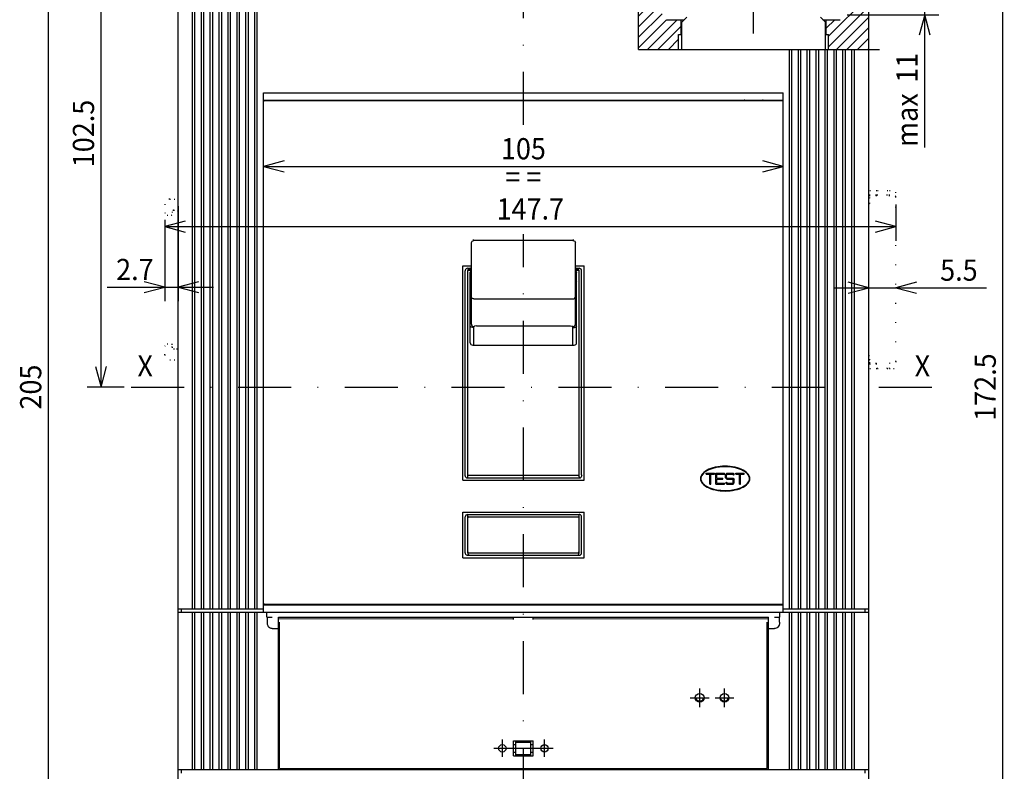
# Model space of a CAD drawing. Extents: x -414 to -23, y 6857 to 7134.
# Drawn here: x -414 to -275, y 6967 to 7074 of the extents above; entities that cross this region are included whole.
import ezdxf
from ezdxf.enums import TextEntityAlignment as Align

# ---------------------------------------------------------------- set-up
doc = ezdxf.new("R2010")
doc.units = 0
doc.header["$LTSCALE"] = 15
doc.linetypes.add('DASHDOT', pattern=[1, 0.5, -0.25, 0, -0.25])
doc.linetypes.add('DOT', pattern=[0.25, 0, -0.25])
doc.layers.get('0').update_dxf_attribs({"linetype": 'CONTINUOUS'})
doc.layers.add('255', color=7, linetype='CONTINUOUS')

# ---------------------------------------------------------------- blocks, each defined once
blk = doc.blocks.new('*U7')
at = {"color": 7, "linetype": 'CONTINUOUS'}
for p, q in [((-390.603093, 7093.30742), (-411.698192, 7093.30742)), ((-409.698192, 7093.30742), (-410.474649, 7090.409642)), ((-409.698192, 6949.807422), (-409.698192, 7093.30742)), ((-408.921735, 7090.409642), (-409.698192, 7093.30742)), ((-410.474649, 6952.7052), (-409.698192, 6949.807422)), ((-409.698192, 6949.807422), (-408.921735, 6952.7052)), ((-390.953093, 6949.807422), (-411.698192, 6949.807422))]:
    blk.add_line(p, q, dxfattribs=at)
at = {"color": 7, "linetype": 'CONTINUOUS', "width": 0.933333}
blk.add_text('205', height=3, rotation=90, dxfattribs=at).set_placement((-412.198192, 7021.557421), align=Align.MIDDLE_CENTER)
blk = doc.blocks.new('*H8')
at = {"color": 52, "linetype": 'CONTINUOUS'}
for p, q in [((-323.348966, 7093.249197), (-324.690742, 7091.90742)), ((-324.897035, 7093.18605), (-325.081722, 7093.001362)), ((-322.928158, 7092.185076), (-324.153094, 7090.96014)), ((-322.928148, 7090.700161), (-326.253094, 7087.375215)), ((-322.928137, 7089.215246), (-326.253094, 7085.890289)), ((-326.005817, 7089.10742), (-326.253094, 7088.86014)), ((-322.928126, 7087.730342), (-325.667402, 7084.991064)), ((-322.928116, 7086.245426), (-324.778655, 7084.394885)), ((-322.928104, 7084.760511), (-324.337831, 7083.350781)), ((-322.928093, 7083.275596), (-326.253094, 7079.950596)), ((-322.928082, 7081.790681), (-326.253094, 7078.46567)), ((-322.928071, 7080.305766), (-326.253094, 7076.980745)), ((-322.928061, 7078.820851), (-326.253094, 7075.495819)), ((-322.92805, 7077.335936), (-326.253094, 7074.010893)), ((-322.928039, 7075.85102), (-326.253094, 7072.525967)), ((-322.928029, 7074.366105), (-326.253094, 7071.041041)), ((-322.275101, 7073.534118), (-326.253094, 7069.556126)), ((-320.79186, 7073.532441), (-324.991878, 7069.33242)), ((-320.233094, 7072.606279), (-323.506954, 7069.33242)), ((-320.583094, 7070.771353), (-322.022031, 7069.33242))]:
    blk.add_line(p, q, dxfattribs=at)
blk = doc.blocks.new('*H9')
at = {"color": 52, "linetype": 'CONTINUOUS'}
for p, q in [((-295.147552, 7093.237052), (-297.028037, 7091.356561)), ((-296.631383, 7093.238142), (-296.958815, 7092.910711)), ((-294.753117, 7092.14656), (-294.992256, 7091.90742)), ((-295.803095, 7091.096581), (-297.028047, 7089.871624)), ((-294.753095, 7089.17673), (-297.028069, 7086.901762)), ((-295.607332, 7089.80742), (-297.028058, 7088.386698)), ((-293.703095, 7088.741804), (-297.02808, 7085.416825)), ((-293.703095, 7087.256878), (-297.028091, 7083.931889)), ((-293.703095, 7085.771963), (-294.631101, 7084.843952)), ((-295.389629, 7084.08543), (-297.028102, 7082.446952)), ((-295.506315, 7082.483813), (-297.028113, 7080.962016)), ((-293.786028, 7081.234257), (-297.028135, 7077.992143)), ((-294.874909, 7081.630293), (-297.028123, 7079.477079)), ((-293.703095, 7079.83226), (-297.028145, 7076.507217)), ((-293.703095, 7078.347345), (-297.028157, 7075.022281)), ((-293.703095, 7076.862419), (-299.373095, 7071.192415)), ((-293.703095, 7075.377493), (-299.373095, 7069.707489)), ((-293.703095, 7073.892567), (-298.263242, 7069.33242)), ((-298.517974, 7073.532463), (-299.723095, 7072.32734)), ((-293.703095, 7072.407641), (-296.778317, 7069.33242)), ((-293.703095, 7070.922716), (-295.293393, 7069.33242)), ((-293.703095, 7069.43779), (-293.808468, 7069.33242))]:
    blk.add_line(p, q, dxfattribs=at)
blk = doc.blocks.new('*U10')
at = {"color": 7, "linetype": 'CONTINUOUS'}
for p, q in [((-285.784511, 7055.43242), (-285.784511, 7086.93242)), ((-286.560968, 7084.830197), (-285.784511, 7081.93242)), ((-285.784511, 7081.93242), (-285.008053, 7084.830197)), ((-304.778094, 7081.93242), (-283.784511, 7081.93242)), ((-296.728095, 7074.23242), (-283.784511, 7074.23242)), ((-285.784511, 7074.23242), (-286.560968, 7071.334643)), ((-285.008053, 7071.334643), (-285.784511, 7074.23242))]:
    blk.add_line(p, q, dxfattribs=at)
at = {"color": 7, "linetype": 'CONTINUOUS', "width": 0.933333}
for s, p in [('11', (-288.284511, 7066.73242)), ('max', (-288.284511, 7059.33242))]:
    blk.add_text(s, height=3, rotation=90, dxfattribs=at).set_placement(p, align=Align.MIDDLE_CENTER)
blk = doc.blocks.new('*U14')
at = {"color": 7, "linetype": 'CONTINUOUS'}
for p, q in [((-376.367, 7053.553342), (-379.264777, 7052.776885)), ((-305.79141, 7052.776885), (-308.689188, 7053.553342)), ((-379.264777, 7052.776885), (-305.79141, 7052.776885)), ((-379.264777, 7052.776885), (-376.367, 7052.000428)), ((-308.689188, 7052.000428), (-305.79141, 7052.776885))]:
    blk.add_line(p, q, dxfattribs=at)
at = {"color": 7, "linetype": 'CONTINUOUS', "width": 0.933333}
for s, p in [('105', (-342.528094, 7055.276885)), ('= =', (-342.528094, 7051.276885))]:
    blk.add_text(s, height=3, dxfattribs=at).set_placement(p, align=Align.MIDDLE_CENTER)
blk = doc.blocks.new('CONNETTORI_T5')
at = {"color": 90, "linetype": 'DOT'}
for p, q in [((16.249993, 115.249978), (16.44996, 115.449945)), ((16.249969, 82.749974), (16.449958, 82.549985))]:
    blk.add_line(p, q, dxfattribs=at)
at = {"color": 130, "linetype": 'DOT'}
for p, q in [((16.449874, 115.83054), (16.449874, 116.027819)), ((16.449963, 116.027819), (16.449966, 116.99997)), ((16.449963, 115.449978), (16.449963, 115.83054)), ((16.449965, 116.999967), (17.749979, 116.999982)), ((16.449983, 114.349981), (16.449983, 115.449978)), ((17.74996, 115.999975), (17.749979, 116.99997)), ((17.749961, 115.999975), (20.449965, 115.999972)), ((17.749961, 115.875789), (17.749962, 115.815265)), ((17.75, 116.999972), (17.99993, 116.999972)), ((17.750023, 115.875789), (17.750023, 115.999975)), ((19.99993, 116.999972), (20.44994, 116.999972)), ((20.449954, 116.99997), (21.249998, 116.99997)), ((20.449963, 116.027837), (20.449967, 116.99997)), ((20.449964, 115.830558), (20.449965, 116.027837)), ((20.449964, 115.830558), (20.449965, 115.999972)), ((21.595554, 115.879686), (21.629113, 115.827525)), ((21.629113, 115.827525), (21.749988, 115.576411)), ((21.749964, 82.423539), (21.749964, 115.576411)), ((21.749988, 115.576411), (21.749993, 116.49997)), ((16.249993, 114.349981), (16.44996, 114.349981)), ((16.249993, 83.650002), (16.449958, 83.650002)), ((16.44996, 82.749955), (16.44996, 83.650002)), ((16.449958, 81.972131), (16.449963, 80.999981)), ((16.449963, 82.16941), (16.449963, 82.749955)), ((16.45001, 81.972131), (16.45001, 82.16941)), ((17.749961, 81.999981), (17.749961, 82.169394)), ((17.749961, 81.972115), (17.749961, 82.169394)), ((17.749961, 81.999981), (20.449965, 81.999981)), ((17.749963, 81.972115), (17.749966, 80.999981)), ((20.449954, 80.999981), (20.449965, 81.999981)), ((20.449964, 82.184686), (20.449965, 82.124167)), ((20.449965, 82.124167), (20.449965, 81.999981)), ((21.749964, 82.423539), (21.749967, 81.499981)), ((16.449963, 80.999985), (17.749979, 80.99997)), ((17.75, 80.99998), (17.99993, 80.99998)), ((19.99993, 80.99998), (20.44994, 80.99998)), ((20.449954, 80.999981), (21.24997, 80.999981))]:
    blk.add_line(p, q, dxfattribs=at)
at = {"color": 2, "linetype": 'DOT'}
for p, q in [((17.999929, 115.999974), (17.999929, 116.999971)), ((17.99993, 116.999971), (19.99993, 116.999973)), ((19.999929, 115.999972), (19.999929, 116.999973)), ((-123.249976, 82.749993), (-123.249976, 94.699994)), ((-125.95069, 85.500015), (-125.45069, 86.000015)), ((-125.45069, 86.000015), (-124.650642, 86.000015)), ((-124.450645, 85.300015), (-124.450642, 85.800013)), ((-125.95069, 83.750005), (-125.95069, 85.500015)), ((-124.150645, 85.000015), (-123.550645, 85.000015)), ((-124.95069, 82.750005), (-124.023288, 82.750005)), ((-124.023288, 82.750005), (-123.249972, 82.750005)), ((17.99993, 80.999981), (17.99993, 81.999981)), ((19.99993, 80.999979), (19.99993, 81.99998)), ((17.99993, 80.999981), (19.99993, 80.999979))]:
    blk.add_line(p, q, dxfattribs=at)
at = {"color": 3, "linetype": 'DOT'}
for p, q in [((-125.95072, 114.249961), (-125.950717, 112.499951)), ((-124.950722, 115.249963), (-124.023321, 115.249965)), ((-124.023321, 115.249965), (-123.250002, 115.249966)), ((-123.249982, 94.699994), (-123.249982, 115.249997)), ((-125.950717, 112.499951), (-125.450716, 111.999952)), ((-125.450716, 111.999952), (-124.650668, 111.999954)), ((-124.450672, 112.699954), (-124.450668, 112.199956)), ((-124.150673, 112.999955), (-123.550673, 112.999956))]:
    blk.add_line(p, q, dxfattribs=at)
at = {"color": 130, "linetype": 'DOT'}
for centre, start, end in [((21.249991, 116.499969), 0.000124, 89.999238), ((21.249965, 81.499983), 270.000465, 359.999793)]:
    blk.add_arc(centre, 0.500002, start, end, dxfattribs=at)
at = {"color": 3, "linetype": 'DOT'}
for centre, radius, start, end in [((-124.95072, 114.249963), 1, 90.000114, 180.000114), ((-124.650668, 112.199954), 0.2, 270.000114, 360.000506), ((-124.150672, 112.699955), 0.3, 90.000114, 180.000114), ((-123.550672, 112.699956), 0.3, 0.000834, 90.000114)]:
    blk.add_arc(centre, radius, start, end, dxfattribs=at)
at = {"color": 2, "linetype": 'DOT'}
for centre, radius, start, end in [((-124.650642, 85.800015), 0.2, 359.999609, 450), ((-124.95069, 83.750005), 1, 180, 270), ((-124.150645, 85.300015), 0.3, 180, 270), ((-123.550645, 85.300015), 0.3, 270, 359.999279)]:
    blk.add_arc(centre, radius, start, end, dxfattribs=at)
blk = doc.blocks.new('*U18')
at = {"color": 7, "linetype": 'CONTINUOUS'}
for p, q in [((-289.853118, 7047.385908), (-289.853108, 7042.261697)), ((-393.243593, 7045.232386), (-393.243587, 7042.261491)), ((-390.345815, 7045.037954), (-393.243591, 7044.261491)), ((-289.853112, 7044.261697), (-292.750891, 7045.038149)), ((-393.243591, 7044.261491), (-289.853112, 7044.261697)), ((-393.243591, 7044.261491), (-390.345812, 7043.48504)), ((-292.750888, 7043.485234), (-289.853112, 7044.261697))]:
    blk.add_line(p, q, dxfattribs=at)
at = {"color": 7, "linetype": 'CONTINUOUS', "width": 0.933333}
blk.add_text('147.7', height=3, dxfattribs=at).set_placement((-341.548356, 7046.761594), align=Align.MIDDLE_CENTER)
blk = doc.blocks.new('*U19')
at = {"color": 7, "linetype": 'CONTINUOUS'}
for p, q in [((-391.353078, 7047.157418), (-391.353051, 7033.693658)), ((-393.243593, 7045.232386), (-393.24357, 7033.693654)), ((-393.243574, 7035.693654), (-396.141353, 7036.470105)), ((-388.455279, 7036.470121), (-391.353055, 7035.693658)), ((-401.365744, 7035.693638), (-386.353055, 7035.693668)), ((-396.141349, 7034.917191), (-393.243574, 7035.693654)), ((-391.353055, 7035.693658), (-388.455276, 7034.917207))]:
    blk.add_line(p, q, dxfattribs=at)
at = {"color": 7, "linetype": 'CONTINUOUS', "width": 0.933333}
blk.add_text('2.7', height=3, dxfattribs=at).set_placement((-397.465749, 7038.193646), align=Align.MIDDLE_CENTER)
blk = doc.blocks.new('*U20')
at = {"color": 7, "linetype": 'CONTINUOUS'}
for p, q in [((-293.703095, 7035.60138), (-296.600872, 7036.377837)), ((-286.955343, 7036.377837), (-289.85312, 7035.60138)), ((-298.703095, 7035.60138), (-277.05312, 7035.60138)), ((-296.600872, 7034.824923), (-293.703095, 7035.60138)), ((-289.85312, 7035.60138), (-286.955343, 7034.824923))]:
    blk.add_line(p, q, dxfattribs=at)
at = {"color": 7, "linetype": 'CONTINUOUS', "width": 0.933333}
blk.add_text('5.5', height=3, dxfattribs=at).set_placement((-280.95312, 7038.10138), align=Align.MIDDLE_CENTER)
blk = doc.blocks.new('*U21')
at = {"color": 7, "linetype": 'CONTINUOUS'}
for p, q in [((-390.603093, 7093.30742), (-404.234024, 7093.30742)), ((-402.234024, 7093.30742), (-403.010481, 7090.409642)), ((-402.234024, 7021.557421), (-402.234024, 7093.30742)), ((-401.457567, 7090.409642), (-402.234024, 7093.30742)), ((-403.010481, 7024.455198), (-402.234024, 7021.557421)), ((-402.234024, 7021.557421), (-401.457567, 7024.455198)), ((-398.982541, 7021.557421), (-404.234024, 7021.557421))]:
    blk.add_line(p, q, dxfattribs=at)
at = {"color": 7, "linetype": 'CONTINUOUS', "width": 0.933333}
blk.add_text('102.5', height=3, rotation=90, dxfattribs=at).set_placement((-404.734024, 7057.43242), align=Align.MIDDLE_CENTER)
blk = doc.blocks.new('*U52')
at = {"color": 7, "linetype": 'CONTINUOUS'}
for p, q in [((-256.797339, 7081.93242), (-276.732728, 7081.93242)), ((-274.732728, 7081.93242), (-275.509185, 7079.034642)), ((-274.732728, 6961.182422), (-274.732728, 7081.93242)), ((-273.956271, 7079.034642), (-274.732728, 7081.93242)), ((-275.509185, 6964.080199), (-274.732728, 6961.182422)), ((-274.732728, 6961.182422), (-273.956271, 6964.080199)), ((-256.797339, 6961.182422), (-276.732728, 6961.182422))]:
    blk.add_line(p, q, dxfattribs=at)
at = {"color": 7, "linetype": 'CONTINUOUS', "width": 0.933333}
blk.add_text('172.5', height=3, rotation=90, dxfattribs=at).set_placement((-277.232728, 7021.557421), align=Align.MIDDLE_CENTER)

msp = doc.modelspace()

# ---------------------------------------------------------------- linework, layer by layer
at = {"color": 7, "linetype": 'DASHDOT'}
for p, q in [((-309.978094, 7071.561101), (-309.978094, 7109.635827)), ((-342.528094, 7058.642656), (-342.528094, 7086.30742)), ((-342.528094, 6932.831926), (-342.528094, 7043.180747)), ((-397.982541, 7021.557421), (-282.396272, 7021.557421)), ((-317.596873, 6976.267425), (-317.596873, 6978.927425)), ((-314.096873, 6976.267425), (-314.096873, 6978.927425)), ((-318.926873, 6977.597425), (-316.266873, 6977.597425)), ((-315.426873, 6977.597425), (-312.766873, 6977.597425)), ((-345.503094, 6969.232422), (-345.503094, 6971.682422)), ((-339.553094, 6969.232422), (-339.553094, 6971.682422)), ((-346.728094, 6970.457422), (-344.278094, 6970.457422)), ((-344.628094, 6970.457422), (-340.428094, 6970.457422)), ((-340.778094, 6970.457422), (-338.328094, 6970.457422))]:
    msp.add_line(p, q, dxfattribs=at)
at = {"color": 7, "linetype": 'CONTINUOUS'}
for q in [(-326.253094, 7095.622922), (-292.187208, 7069.33242)]:
    msp.add_line((-326.253094, 7069.33242), q, dxfattribs=at)
at = {"color": 2, "linetype": 'CONTINUOUS'}
for p, q in [((-293.703095, 7069.33242), (-293.703095, 7081.23242)), ((-320.128094, 7073.18242), (-319.428094, 7073.88242)), ((-300.528095, 7073.88242), (-299.828095, 7073.18242)), ((-320.128094, 7069.33242), (-320.128094, 7073.18242)), ((-300.178095, 7073.53242), (-299.723095, 7073.53242)), ((-299.828095, 7069.33242), (-299.828095, 7073.18242)), ((-299.723095, 7071.43242), (-299.723095, 7073.53242)), ((-299.723095, 7073.53242), (-297.728095, 7073.53242)), ((-299.723095, 7071.43242), (-299.373095, 7071.43242)), ((-299.373095, 7069.33242), (-299.373095, 7071.43242)), ((-349.878094, 7042.020469), (-349.775587, 7042.203517)), ((-349.878094, 7041.792258), (-349.878094, 7042.020469)), ((-349.878094, 7037.650394), (-349.878094, 7041.792258)), ((-349.775587, 7042.203517), (-349.528094, 7042.29347)), ((-349.528094, 7042.358969), (-335.528094, 7042.358969)), ((-335.528094, 7042.29347), (-335.280601, 7042.203517)), ((-335.280601, 7042.203517), (-335.178094, 7041.991908)), ((-335.178094, 7041.792258), (-335.178094, 7042.019121)), ((-335.178094, 7037.656398), (-335.178094, 7041.792258)), ((-349.878094, 7037.223259), (-349.878094, 7037.650394)), ((-335.178094, 7037.223259), (-335.178094, 7037.656398)), ((-349.878094, 7034.365346), (-349.878094, 7037.223259)), ((-335.178094, 7034.365346), (-335.178094, 7037.223259)), ((-349.878094, 7030.438406), (-349.878094, 7034.365346)), ((-349.528094, 7034.039017), (-335.528094, 7034.039017)), ((-335.178094, 7030.438405), (-335.178094, 7034.365346)), ((-349.651019, 7029.980611), (-349.528094, 7029.980611)), ((-349.528094, 7029.108579), (-349.528094, 7030.093732)), ((-349.178094, 7030.208733), (-335.878095, 7030.208733)), ((-335.528094, 7029.108579), (-335.528094, 7030.101855)), ((-335.528094, 7029.980611), (-335.405166, 7029.980611)), ((-335.178094, 7030.438405), (-335.178094, 7030.438723)), ((-349.528094, 7027.485105), (-349.528094, 7029.108579)), ((-335.528094, 7027.485105), (-335.528094, 7029.108579))]:
    msp.add_line(p, q, dxfattribs=at)
at = {"color": 252, "linetype": 'CONTINUOUS'}
for p, q in [((-391.353093, 6990.197421), (-391.353093, 7075.66742)), ((-389.323093, 6990.197421), (-389.323093, 7075.66742)), ((-388.973093, 6990.197421), (-388.973093, 7075.66742)), ((-388.063093, 6990.197421), (-388.063093, 7075.66742)), ((-387.713093, 6990.197421), (-387.713093, 7075.66742)), ((-386.803093, 6990.197421), (-386.803093, 7075.66742)), ((-386.453093, 6990.197421), (-386.453093, 7075.66742)), ((-385.543093, 6990.197421), (-385.543093, 7075.66742)), ((-385.193093, 6990.197421), (-385.193093, 7075.66742)), ((-384.283093, 6990.197421), (-384.283093, 7075.66742)), ((-383.933093, 6990.197421), (-383.933093, 7075.66742)), ((-383.023093, 6990.197421), (-383.023093, 7075.66742)), ((-382.673093, 6990.197421), (-382.673093, 7075.66742)), ((-381.763093, 6990.197421), (-381.763093, 7075.66742)), ((-381.413093, 6990.197421), (-381.413093, 7075.66742)), ((-380.503093, 6990.197421), (-380.503093, 7075.66742)), ((-380.153093, 6990.197421), (-380.153093, 7075.66742)), ((-304.903094, 6990.197421), (-304.903094, 7069.33242)), ((-304.553094, 6990.197421), (-304.553094, 7069.33242)), ((-303.643095, 6990.197421), (-303.643095, 7069.33242)), ((-303.293095, 6990.197421), (-303.293095, 7069.33242)), ((-302.383095, 6990.197421), (-302.383095, 7069.33242)), ((-302.033095, 6990.197421), (-302.033095, 7069.33242)), ((-301.123095, 6990.197421), (-301.123095, 7069.33242)), ((-300.773095, 6990.197421), (-300.773095, 7069.33242)), ((-299.863095, 6990.197421), (-299.863095, 7069.33242)), ((-299.513095, 6990.197421), (-299.513095, 7069.33242)), ((-298.603095, 6990.197421), (-298.603095, 7069.33242)), ((-298.253095, 6990.197421), (-298.253095, 7069.33242)), ((-297.343095, 6990.197421), (-297.343095, 7069.33242)), ((-296.993095, 6990.197421), (-296.993095, 7069.33242)), ((-296.083095, 6990.197421), (-296.083095, 7069.33242)), ((-295.733095, 6990.197421), (-295.733095, 7069.33242)), ((-293.703095, 6990.197421), (-293.703095, 7069.33242)), ((-379.278093, 7063.20742), (-377.178093, 7063.20742)), ((-379.278093, 7062.15742), (-379.278093, 7063.20742)), ((-377.178093, 7063.20742), (-307.878094, 7063.20742)), ((-307.878094, 7063.20742), (-305.778094, 7063.20742)), ((-305.778094, 7062.15742), (-305.778094, 7063.20742)), ((-379.278093, 7062.157424), (-377.178093, 7062.157424)), ((-379.278093, 6990.757421), (-379.278093, 7062.15742)), ((-378.403093, 7062.08742), (-378.403093, 7062.15742)), ((-377.178093, 7062.15742), (-307.878094, 7062.15742)), ((-376.653093, 7062.08742), (-376.653093, 7062.15742)), ((-363.178093, 7062.08742), (-363.178093, 7062.15742)), ((-321.878094, 7062.08742), (-321.878094, 7062.15742)), ((-316.278094, 7062.08742), (-316.278094, 7062.15742)), ((-307.878094, 7062.157424), (-305.778094, 7062.157424)), ((-306.653094, 7062.08742), (-306.653094, 7062.15742)), ((-305.778094, 6990.757421), (-305.778094, 7062.15742)), ((-350.326194, 7038.10514), (-349.878094, 7038.10514)), ((-350.175947, 7038.243933), (-349.878094, 7038.243933)), ((-335.178094, 7038.243933), (-334.880241, 7038.243933)), ((-335.178094, 7038.10514), (-334.729994, 7038.10514)), ((-379.278093, 6990.757424), (-377.178093, 6990.757424)), ((-379.278093, 6989.707421), (-379.278093, 6990.757421)), ((-377.878093, 6990.757421), (-377.878093, 6990.827421)), ((-377.703093, 6990.757424), (-377.703093, 6990.827421)), ((-377.178093, 6990.757421), (-376.303093, 6990.757421)), ((-376.303093, 6990.757421), (-375.953093, 6990.757421)), ((-375.953093, 6990.757421), (-375.953093, 6990.827421)), ((-375.953093, 6990.757421), (-309.103094, 6990.757421)), ((-368.778093, 6990.757421), (-368.778093, 6990.827421)), ((-363.178093, 6990.757421), (-363.178093, 6990.827421)), ((-321.878094, 6990.757421), (-321.878094, 6990.827421)), ((-316.278094, 6990.757421), (-316.278094, 6990.827421)), ((-309.103094, 6990.757421), (-309.103094, 6990.827421)), ((-309.103094, 6990.757421), (-308.753094, 6990.757421)), ((-308.753094, 6990.757421), (-307.878094, 6990.757421)), ((-307.878094, 6990.757424), (-305.778094, 6990.757424)), ((-307.353094, 6990.757424), (-307.353094, 6990.827421)), ((-307.178094, 6990.757421), (-307.178094, 6990.827421)), ((-305.778094, 6989.707421), (-305.778094, 6990.757421)), ((-391.353093, 6990.197421), (-389.323093, 6990.197421)), ((-390.863093, 6989.707422), (-390.863093, 6990.197421)), ((-389.323093, 6990.197421), (-388.973093, 6990.197421)), ((-388.973093, 6990.197421), (-388.063093, 6990.197421)), ((-388.063093, 6990.197421), (-387.713093, 6990.197421)), ((-387.713093, 6990.197421), (-386.803093, 6990.197421)), ((-386.803093, 6990.197421), (-386.453093, 6990.197421)), ((-386.453093, 6990.197421), (-385.543093, 6990.197421)), ((-385.543093, 6990.197421), (-385.193093, 6990.197421)), ((-385.193093, 6990.197421), (-384.283093, 6990.197421)), ((-384.283093, 6990.197421), (-383.933093, 6990.197421)), ((-383.933093, 6990.197421), (-383.023093, 6990.197421)), ((-383.023093, 6990.197421), (-382.673093, 6990.197421)), ((-382.673093, 6990.197421), (-381.763093, 6990.197421)), ((-381.763093, 6990.197421), (-381.413093, 6990.197421)), ((-381.413093, 6990.197421), (-380.503093, 6990.197421)), ((-380.503093, 6990.197421), (-380.153093, 6990.197421)), ((-380.153093, 6990.197421), (-379.278093, 6990.197421)), ((-379.278093, 6989.707421), (-377.178093, 6989.707421)), ((-377.178093, 6989.707421), (-307.878094, 6989.707421)), ((-307.878094, 6989.707421), (-305.778094, 6989.707421)), ((-305.778094, 6990.197421), (-304.903094, 6990.197421)), ((-304.903094, 6990.197421), (-304.553094, 6990.197421)), ((-304.553094, 6990.197421), (-303.643095, 6990.197421)), ((-303.643095, 6990.197421), (-303.293095, 6990.197421)), ((-303.293095, 6990.197421), (-302.383095, 6990.197421)), ((-302.383095, 6990.197421), (-302.033095, 6990.197421)), ((-302.033095, 6990.197421), (-301.123095, 6990.197421)), ((-301.123095, 6990.197421), (-300.773095, 6990.197421)), ((-300.773095, 6990.197421), (-299.863095, 6990.197421)), ((-299.863095, 6990.197421), (-299.513095, 6990.197421)), ((-299.513095, 6990.197421), (-298.603095, 6990.197421)), ((-298.603095, 6990.197421), (-298.253095, 6990.197421)), ((-298.253095, 6990.197421), (-297.343095, 6990.197421)), ((-297.343095, 6990.197421), (-296.993095, 6990.197421)), ((-296.993095, 6990.197421), (-296.083095, 6990.197421)), ((-296.083095, 6990.197421), (-295.733095, 6990.197421)), ((-295.733095, 6990.197421), (-293.703095, 6990.197421)), ((-294.193095, 6989.707422), (-294.193095, 6990.197421))]:
    msp.add_line(p, q, dxfattribs=at)
at = {"color": 134, "linetype": 'CONTINUOUS'}
for p, q in [((-322.228094, 7073.53242), (-320.233094, 7073.53242)), ((-320.233094, 7073.53242), (-319.778094, 7073.53242)), ((-320.233094, 7071.43242), (-320.233094, 7073.53242)), ((-320.583094, 7071.43242), (-320.233094, 7071.43242)), ((-320.583094, 7069.33242), (-320.583094, 7071.43242)), ((-379.264777, 6990.967421), (-379.264777, 7061.94742)), ((-379.12531, 7062.08742), (-379.000129, 7062.08742)), ((-379.000129, 7062.08742), (-377.052466, 7062.08742)), ((-377.052466, 7062.08742), (-308.0086, 7062.08742)), ((-368.428093, 7062.08742), (-368.428093, 7062.15742)), ((-363.528093, 7062.08742), (-363.528093, 7062.15742)), ((-321.528094, 7062.08742), (-321.528094, 7062.15742)), ((-316.628094, 7062.08742), (-316.628094, 7062.15742)), ((-308.0086, 7062.08742), (-306.056059, 7062.08742)), ((-306.056059, 7062.08742), (-305.930878, 7062.08742)), ((-305.79141, 6990.967421), (-305.79141, 7061.94742)), ((-391.353093, 7055.419817), (-391.353093, 7056.362291)), ((-350.403094, 7025.407393), (-350.403094, 7038.034103)), ((-350.053094, 7038.357421), (-349.878094, 7038.357421)), ((-335.178094, 7038.357421), (-335.003094, 7038.357421)), ((-334.653094, 7025.407393), (-334.653094, 7038.034103)), ((-350.403094, 7009.08577), (-350.403094, 7025.407393)), ((-334.653094, 7009.08578), (-334.653094, 7025.407393)), ((-350.403094, 7003.042432), (-350.403094, 7003.532424)), ((-334.653094, 7003.042421), (-334.653094, 7003.532419)), ((-350.403094, 6998.107421), (-350.403094, 6998.247427)), ((-350.099928, 6997.757421), (-350.053094, 6997.757421)), ((-350.053094, 6997.757421), (-335.003094, 6997.757421)), ((-334.653094, 6998.107421), (-334.653094, 6998.247421)), ((-379.12531, 6990.827421), (-379.000129, 6990.827421)), ((-379.000129, 6990.827421), (-377.047587, 6990.827421)), ((-377.047587, 6990.827421), (-308.003722, 6990.827421)), ((-368.428093, 6990.757421), (-368.428093, 6990.827421)), ((-363.528093, 6990.757421), (-363.528093, 6990.827421)), ((-321.528094, 6990.757421), (-321.528094, 6990.827421)), ((-316.628094, 6990.757421), (-316.628094, 6990.827421)), ((-308.003722, 6990.827421), (-306.056059, 6990.827421)), ((-306.056059, 6990.827421), (-305.930878, 6990.827421))]:
    msp.add_line(p, q, dxfattribs=at)
at = {"color": 136, "linetype": 'CONTINUOUS'}
for p, q in [((-351.103094, 7038.707421), (-349.878094, 7038.707421)), ((-351.103094, 7037.769561), (-351.103094, 7038.707421)), ((-351.103094, 7008.387733), (-351.103094, 7037.769561)), ((-350.753094, 7009.156811), (-350.753094, 7038.007421)), ((-350.403094, 7038.357421), (-349.878094, 7038.357421)), ((-335.178094, 7038.707421), (-333.953094, 7038.707421)), ((-335.178094, 7038.357421), (-334.653094, 7038.357421)), ((-334.303094, 7037.769561), (-334.303094, 7038.007421)), ((-334.303094, 7009.156811), (-334.303094, 7037.769561)), ((-333.953094, 7008.384444), (-333.953094, 7038.707421)), ((-351.103094, 7008.384449), (-333.956377, 7008.384444)), ((-350.753093, 7009.15647), (-350.753093, 7009.156016)), ((-350.468685, 7008.701649), (-334.587506, 7008.701659)), ((-350.4031, 7009.098894), (-334.6531, 7009.09889)), ((-350.4031, 7009.085778), (-350.4031, 7009.098857)), ((-350.4031, 7009.08577), (-334.6531, 7009.08578)), ((-350.4031, 7008.933837), (-350.4031, 7009.08577)), ((-350.403094, 7008.839603), (-350.403094, 7008.933837)), ((-334.6531, 7009.085773), (-334.6531, 7009.098852)), ((-334.653094, 7008.839671), (-334.653094, 7009.08578)), ((-334.303095, 7009.156016), (-334.303094, 7009.15647)), ((-351.103094, 7003.882424), (-333.956392, 7003.882419)), ((-351.103094, 6997.407421), (-351.103094, 7003.87914)), ((-350.753094, 6998.107421), (-350.753094, 7003.182424)), ((-350.403094, 7003.532424), (-334.653095, 7003.532419)), ((-334.303094, 6998.107421), (-334.303094, 7003.182419)), ((-333.953094, 6997.407421), (-333.953094, 7003.882111)), ((-351.103094, 6997.407421), (-333.953094, 6997.407421)), ((-350.403094, 6997.757421), (-334.653094, 6997.757421))]:
    msp.add_line(p, q, dxfattribs=at)
at = {"color": 255, "linetype": 'CONTINUOUS'}
for p, q in [((-350.053094, 7027.835132), (-350.053094, 7037.761449)), ((-335.003094, 7027.835442), (-335.003094, 7037.761143)), ((-349.703094, 7027.485105), (-335.353094, 7027.485105))]:
    msp.add_line(p, q, dxfattribs=at)
at = {"color": 150, "linetype": 'CONTINUOUS'}
for p, q in [((-316.698094, 7009.377424), (-315.508094, 7009.377424)), ((-316.698094, 7009.237424), (-316.698094, 7009.377424)), ((-316.698094, 7009.237424), (-316.173094, 7009.237424)), ((-316.173094, 7007.837424), (-316.173094, 7009.237424)), ((-316.033094, 7007.837424), (-316.033094, 7009.237424)), ((-316.033094, 7009.237424), (-315.508094, 7009.237424)), ((-315.508094, 7009.237424), (-315.508094, 7009.377424)), ((-315.298094, 7009.377424), (-314.108094, 7009.377424)), ((-315.298094, 7007.837424), (-315.298094, 7009.377424)), ((-315.158094, 7008.677424), (-315.158094, 7009.237424)), ((-315.158094, 7009.237424), (-314.108094, 7009.237424)), ((-315.158094, 7008.677424), (-314.353094, 7008.677424)), ((-315.158094, 7007.977424), (-315.158094, 7008.537424)), ((-315.158094, 7008.537424), (-314.353094, 7008.537424)), ((-314.353094, 7008.537424), (-314.353094, 7008.677424)), ((-314.108094, 7009.237424), (-314.108094, 7009.377424)), ((-313.933094, 7009.196419), (-313.752089, 7009.377424)), ((-313.933094, 7008.718429), (-313.933094, 7009.196419)), ((-313.933094, 7008.718429), (-313.752089, 7008.537424)), ((-313.793094, 7009.138429), (-313.694099, 7009.237424)), ((-313.793094, 7008.776419), (-313.793094, 7009.138429)), ((-313.793094, 7008.776419), (-313.694099, 7008.677424)), ((-313.752089, 7009.377424), (-312.889099, 7009.377424)), ((-313.752089, 7008.537424), (-312.947089, 7008.537424)), ((-313.694099, 7009.237424), (-312.947089, 7009.237424)), ((-313.694099, 7008.677424), (-312.889099, 7008.677424)), ((-312.947089, 7009.237424), (-312.807089, 7009.097424)), ((-312.947089, 7008.537424), (-312.848094, 7008.438429)), ((-312.889099, 7009.377424), (-312.708094, 7009.196419)), ((-312.889099, 7008.677424), (-312.708094, 7008.496419)), ((-312.848094, 7008.076419), (-312.848094, 7008.438429)), ((-312.807089, 7009.097424), (-312.708094, 7009.196419)), ((-312.708094, 7008.018429), (-312.708094, 7008.496419)), ((-312.498094, 7009.237424), (-312.498094, 7009.377424)), ((-312.498094, 7009.377424), (-311.308094, 7009.377424)), ((-312.498094, 7009.237424), (-311.973094, 7009.237424)), ((-311.973094, 7007.837424), (-311.973094, 7009.237424)), ((-311.833094, 7007.837424), (-311.833094, 7009.237424)), ((-311.833094, 7009.237424), (-311.308094, 7009.237424)), ((-311.308094, 7009.237424), (-311.308094, 7009.377424)), ((-316.173094, 7007.837424), (-316.033094, 7007.837424)), ((-315.298094, 7007.837424), (-314.108094, 7007.837424)), ((-315.158094, 7007.977424), (-314.108094, 7007.977424)), ((-314.108094, 7007.837424), (-314.108094, 7007.977424)), ((-313.933094, 7008.018429), (-313.834099, 7008.117424)), ((-313.933094, 7008.018429), (-313.752089, 7007.837424)), ((-313.834099, 7008.117424), (-313.694099, 7007.977424)), ((-313.752089, 7007.837424), (-312.889099, 7007.837424)), ((-313.694099, 7007.977424), (-312.947089, 7007.977424)), ((-312.947089, 7007.977424), (-312.848094, 7008.076419)), ((-312.889099, 7007.837424), (-312.708094, 7008.018429)), ((-311.973094, 7007.837424), (-311.833094, 7007.837424)), ((-391.353093, 6989.707422), (-391.353093, 6990.197421)), ((-293.703095, 6989.707422), (-293.703095, 6990.197421)), ((-391.353093, 6954.007422), (-391.353093, 6967.447422)), ((-293.703095, 6954.007422), (-293.703095, 6967.447422))]:
    msp.add_line(p, q, dxfattribs=at)
at = {"color": 90, "linetype": 'CONTINUOUS'}
for p, q in [((-350.403097, 6998.247432), (-350.403097, 7003.042432)), ((-350.403094, 7003.182421), (-350.263097, 7003.182421)), ((-350.263097, 7003.182421), (-334.793094, 7003.182421)), ((-334.793094, 7003.182421), (-334.740024, 7003.171973)), ((-334.793094, 7003.182421), (-334.653094, 7003.182421)), ((-334.740024, 7003.171973), (-334.653097, 7003.042421)), ((-334.653094, 6998.247421), (-334.653094, 7003.042421)), ((-350.263097, 6998.107421), (-334.793094, 6998.107421)), ((-334.793094, 6998.107421), (-334.740024, 6998.11787)), ((-334.793094, 6998.107421), (-334.653094, 6998.107421)), ((-334.740024, 6998.11787), (-334.653097, 6998.247421))]:
    msp.add_line(p, q, dxfattribs=at)
at = {"color": 3, "linetype": 'CONTINUOUS'}
for p, q in [((-350.403094, 7003.532421), (-334.653094, 7003.532421)), ((-377.178093, 6988.831117), (-343.928094, 6988.755268)), ((-343.928094, 6988.678653), (-343.928094, 6989.007422)), ((-341.128094, 6988.678653), (-341.128094, 6989.007422)), ((-341.128094, 6988.7552), (-307.878094, 6988.831116)), ((-377.178093, 6987.844553), (-377.003093, 6987.863565)), ((-377.003093, 6967.622422), (-377.003093, 6988.307422)), ((-308.053094, 6967.622422), (-308.053094, 6988.307422)), ((-308.053094, 6987.863565), (-307.878094, 6987.844553)), ((-343.928094, 6969.407422), (-343.928094, 6971.507422)), ((-343.928094, 6971.507422), (-341.128094, 6971.507422)), ((-341.128094, 6969.407422), (-341.128094, 6971.507422)), ((-343.928094, 6969.407422), (-341.128094, 6969.407422)), ((-377.003093, 6967.622422), (-308.053094, 6967.622422)), ((-366.853093, 6967.447422), (-366.853093, 6967.622422)), ((-363.703093, 6967.447422), (-363.703093, 6967.622422)), ((-321.353094, 6967.447422), (-321.353094, 6967.622422)), ((-318.203094, 6967.447422), (-318.203094, 6967.622422))]:
    msp.add_line(p, q, dxfattribs=at)
at = {"color": 50, "linetype": 'CONTINUOUS'}
for p, q in [((-391.353093, 6989.707424), (-389.323093, 6989.707424)), ((-391.353093, 6967.447422), (-391.353093, 6989.707422)), ((-389.323093, 6967.447422), (-389.323093, 6989.707422)), ((-389.323093, 6989.707422), (-388.973093, 6989.707422)), ((-388.973093, 6989.707424), (-388.063093, 6989.707424)), ((-388.973093, 6967.447422), (-388.973093, 6989.707422)), ((-388.063093, 6989.707422), (-387.713093, 6989.707422)), ((-388.063093, 6967.447422), (-388.063093, 6989.707422)), ((-387.713093, 6989.707424), (-386.803093, 6989.707424)), ((-387.713093, 6967.447422), (-387.713093, 6989.707422)), ((-386.803093, 6989.707422), (-386.453093, 6989.707422)), ((-386.803093, 6967.447422), (-386.803093, 6989.707422)), ((-386.453093, 6989.707424), (-385.543093, 6989.707424)), ((-386.453093, 6967.447422), (-386.453093, 6989.707422)), ((-385.543093, 6989.707422), (-385.193093, 6989.707422)), ((-385.543093, 6967.447422), (-385.543093, 6989.707422)), ((-385.193093, 6989.707424), (-384.283093, 6989.707424)), ((-385.193093, 6967.447422), (-385.193093, 6989.707422)), ((-384.283093, 6989.707422), (-383.933093, 6989.707422)), ((-384.283093, 6967.447422), (-384.283093, 6989.707422)), ((-383.933093, 6989.707424), (-383.023093, 6989.707424)), ((-383.933093, 6967.447422), (-383.933093, 6989.707422)), ((-383.023093, 6989.707422), (-382.673093, 6989.707422)), ((-383.023093, 6967.447422), (-383.023093, 6989.707422)), ((-382.673093, 6989.707424), (-381.763093, 6989.707424)), ((-382.673093, 6967.447422), (-382.673093, 6989.707422)), ((-381.763093, 6989.707422), (-381.413093, 6989.707422)), ((-381.763093, 6967.447422), (-381.763093, 6989.707422)), ((-381.413093, 6989.707424), (-380.503093, 6989.707424)), ((-381.413093, 6967.447422), (-381.413093, 6989.707422)), ((-380.503093, 6989.707422), (-380.153093, 6989.707422)), ((-380.503093, 6967.447422), (-380.503093, 6989.707422)), ((-380.153093, 6989.707424), (-379.453093, 6989.707424)), ((-380.153093, 6967.447422), (-380.153093, 6989.707422)), ((-379.453093, 6989.707421), (-379.278093, 6989.707421)), ((-378.788093, 6989.007422), (-378.788093, 6989.707421)), ((-378.788093, 6989.007421), (-378.053093, 6989.007421)), ((-378.730865, 6988.307422), (-378.730865, 6989.007422)), ((-377.178093, 6988.307422), (-377.178093, 6989.007422)), ((-377.178093, 6989.007421), (-307.878094, 6989.007421)), ((-307.878094, 6988.307422), (-307.878094, 6989.007422)), ((-307.003094, 6989.007421), (-306.268094, 6989.007421)), ((-306.325322, 6988.307422), (-306.325322, 6989.007422)), ((-306.268094, 6989.007422), (-306.268094, 6989.707421)), ((-305.778094, 6989.707424), (-305.603094, 6989.707424)), ((-305.603094, 6989.707424), (-304.903094, 6989.707424)), ((-304.903094, 6989.707422), (-304.553094, 6989.707422)), ((-304.903094, 6967.447422), (-304.903094, 6989.707422)), ((-304.553094, 6989.707424), (-303.643095, 6989.707424)), ((-304.553094, 6967.447422), (-304.553094, 6989.707422)), ((-303.643095, 6989.707422), (-303.293095, 6989.707422)), ((-303.643095, 6967.447422), (-303.643095, 6989.707422)), ((-303.293095, 6989.707424), (-302.383095, 6989.707424)), ((-303.293095, 6967.447422), (-303.293095, 6989.707422)), ((-302.383095, 6989.707422), (-302.033095, 6989.707422)), ((-302.383095, 6967.447422), (-302.383095, 6989.707422)), ((-302.033095, 6989.707424), (-301.123095, 6989.707424)), ((-302.033095, 6967.447422), (-302.033095, 6989.707422)), ((-301.123095, 6989.707422), (-300.773095, 6989.707422)), ((-301.123095, 6967.447422), (-301.123095, 6989.707422)), ((-300.773095, 6989.707424), (-299.863095, 6989.707424)), ((-300.773095, 6967.447422), (-300.773095, 6989.707422)), ((-299.863095, 6989.707422), (-299.513095, 6989.707422)), ((-299.863095, 6967.447422), (-299.863095, 6989.707422)), ((-299.513095, 6989.707424), (-298.603095, 6989.707424)), ((-299.513095, 6967.447422), (-299.513095, 6989.707422)), ((-298.603095, 6989.707422), (-298.253095, 6989.707422)), ((-298.603095, 6967.447422), (-298.603095, 6989.707422)), ((-298.253095, 6989.707424), (-297.343095, 6989.707424)), ((-298.253095, 6967.447422), (-298.253095, 6989.707422)), ((-297.343095, 6989.707422), (-296.993095, 6989.707422)), ((-297.343095, 6967.447422), (-297.343095, 6989.707422)), ((-296.993095, 6989.707424), (-296.083095, 6989.707424)), ((-296.993095, 6967.447422), (-296.993095, 6989.707422)), ((-296.083095, 6989.707422), (-295.733095, 6989.707422)), ((-296.083095, 6967.447422), (-296.083095, 6989.707422)), ((-295.733095, 6989.707424), (-293.703095, 6989.707424)), ((-295.733095, 6967.447422), (-295.733095, 6989.707422)), ((-293.703095, 6967.447422), (-293.703095, 6989.707422)), ((-377.178093, 6987.398095), (-377.178093, 6988.307422)), ((-307.878094, 6987.398095), (-307.878094, 6988.307422)), ((-378.053093, 6987.398095), (-377.178093, 6987.398095)), ((-377.178093, 6967.447422), (-377.178093, 6987.398095)), ((-307.878094, 6967.447422), (-307.878094, 6987.398095)), ((-307.878094, 6987.398095), (-307.003094, 6987.398095)), ((-343.928094, 6970.982422), (-343.578094, 6970.982422)), ((-343.578094, 6971.332422), (-343.578094, 6971.507422)), ((-343.578094, 6970.982422), (-343.578094, 6971.332422)), ((-343.578094, 6971.332422), (-341.478094, 6971.332422)), ((-343.578094, 6969.932422), (-343.578094, 6970.982422)), ((-341.478094, 6971.332422), (-341.478094, 6971.507422)), ((-341.478094, 6970.982422), (-341.478094, 6971.332422)), ((-341.478094, 6970.982422), (-341.128094, 6970.982422)), ((-341.478094, 6969.932422), (-341.478094, 6970.982422)), ((-343.928094, 6969.932422), (-343.578094, 6969.932422)), ((-343.578094, 6969.582422), (-343.578094, 6969.932422)), ((-343.578094, 6969.407422), (-343.578094, 6969.582422)), ((-343.578094, 6969.582422), (-341.478094, 6969.582422)), ((-341.478094, 6969.582422), (-341.478094, 6969.932422)), ((-341.478094, 6969.932422), (-341.128094, 6969.932422)), ((-341.478094, 6969.407422), (-341.478094, 6969.582422)), ((-391.353093, 6967.447422), (-389.323093, 6967.447422)), ((-390.863093, 6966.957422), (-390.863093, 6967.447422)), ((-389.323093, 6967.447422), (-388.973093, 6967.447422)), ((-388.973093, 6967.447422), (-388.063093, 6967.447422)), ((-388.063093, 6967.447422), (-387.713093, 6967.447422)), ((-387.713093, 6967.447422), (-386.803093, 6967.447422)), ((-386.803093, 6967.447422), (-386.453093, 6967.447422)), ((-386.453093, 6967.447422), (-385.543093, 6967.447422)), ((-385.543093, 6967.447422), (-385.193093, 6967.447422)), ((-385.193093, 6967.447422), (-384.283093, 6967.447422)), ((-384.283093, 6967.447422), (-383.933093, 6967.447422)), ((-383.933093, 6967.447422), (-383.023093, 6967.447422)), ((-383.023093, 6967.447422), (-382.673093, 6967.447422)), ((-382.673093, 6967.447422), (-381.763093, 6967.447422)), ((-381.763093, 6967.447422), (-381.413093, 6967.447422)), ((-381.413093, 6967.447422), (-380.503093, 6967.447422)), ((-380.503093, 6967.447422), (-380.153093, 6967.447422)), ((-380.153093, 6967.447422), (-377.178093, 6967.447422)), ((-377.178093, 6967.447422), (-307.878094, 6967.447422)), ((-367.378093, 6967.447422), (-367.378093, 6967.622422)), ((-363.178093, 6967.447422), (-363.178093, 6967.622422)), ((-321.878094, 6967.447422), (-321.878094, 6967.622422)), ((-317.678094, 6967.447422), (-317.678094, 6967.622422)), ((-307.878094, 6967.447422), (-304.903094, 6967.447422)), ((-304.903094, 6967.447422), (-304.553094, 6967.447422)), ((-304.553094, 6967.447422), (-303.643095, 6967.447422)), ((-303.643095, 6967.447422), (-303.293095, 6967.447422)), ((-303.293095, 6967.447422), (-302.383095, 6967.447422)), ((-302.383095, 6967.447422), (-302.033095, 6967.447422)), ((-302.033095, 6967.447422), (-301.123095, 6967.447422)), ((-301.123095, 6967.447422), (-300.773095, 6967.447422)), ((-300.773095, 6967.447422), (-299.863095, 6967.447422)), ((-299.863095, 6967.447422), (-299.513095, 6967.447422)), ((-299.513095, 6967.447422), (-298.603095, 6967.447422)), ((-298.603095, 6967.447422), (-298.253095, 6967.447422)), ((-298.253095, 6967.447422), (-297.343095, 6967.447422)), ((-297.343095, 6967.447422), (-296.993095, 6967.447422)), ((-296.993095, 6967.447422), (-296.083095, 6967.447422)), ((-296.083095, 6967.447422), (-295.733095, 6967.447422)), ((-295.733095, 6967.447422), (-293.703095, 6967.447422)), ((-294.193095, 6966.957422), (-294.193095, 6967.447422))]:
    msp.add_line(p, q, dxfattribs=at)
at = {"color": 134, "linetype": 'CONTINUOUS'}
for points in [[(-379.12531, 7062.08742), (-379.178682, 7062.076763), (-379.223928, 7062.046415), (-379.254161, 7062.000996), (-379.264777, 7061.94742)], [(-305.791409, 7061.94742), (-305.802025, 7062.000997), (-305.832258, 7062.046417), (-305.877505, 7062.076765), (-305.930878, 7062.087422)], [(-310.503094, 7008.607421), (-310.530275, 7008.823352), (-310.597112, 7009.0111), (-310.698359, 7009.183623), (-310.827651, 7009.34325), (-310.978556, 7009.488137), (-311.20663, 7009.659766), (-311.454898, 7009.80706), (-311.717118, 7009.932617), (-311.989189, 7010.038704), (-312.268395, 7010.127308), (-312.608133, 7010.212418), (-312.952994, 7010.276839), (-313.301295, 7010.321903), (-313.651698, 7010.348562), (-314.003095, 7010.357384), (-314.354492, 7010.348562), (-314.704895, 7010.321903), (-315.053196, 7010.276839), (-315.398057, 7010.212417), (-315.737795, 7010.127308), (-316.017001, 7010.038704), (-316.289072, 7009.932616), (-316.551292, 7009.807059), (-316.79956, 7009.659765), (-317.027633, 7009.488136), (-317.178538, 7009.34325), (-317.30783, 7009.183623), (-317.409076, 7009.0111), (-317.475913, 7008.823351), (-317.503094, 7008.607421)], [(-317.503094, 7008.607421), (-317.475913, 7008.391491), (-317.409076, 7008.203742), (-317.30783, 7008.031219), (-317.178538, 7007.871592), (-317.027632, 7007.726705), (-316.799559, 7007.555077), (-316.551291, 7007.407782), (-316.28907, 7007.282226), (-316.017, 7007.176138), (-315.737793, 7007.087534), (-315.398056, 7007.002425), (-315.053195, 7006.938003), (-314.704894, 7006.892939), (-314.35449, 7006.866281), (-314.003093, 7006.857458), (-313.651697, 7006.866281), (-313.301293, 7006.892939), (-312.952992, 7006.938004), (-312.608131, 7007.002425), (-312.268394, 7007.087535), (-311.989187, 7007.176139), (-311.717117, 7007.282226), (-311.454897, 7007.407783), (-311.206629, 7007.555077), (-310.978556, 7007.726706), (-310.827651, 7007.871593), (-310.698359, 7008.031219), (-310.597112, 7008.203743), (-310.530275, 7008.391491), (-310.503094, 7008.607421)], [(-379.264779, 6990.967421), (-379.254163, 6990.913845), (-379.22393, 6990.868425), (-379.178683, 6990.838077), (-379.12531, 6990.82742)], [(-305.930878, 6990.827421), (-305.877506, 6990.838078), (-305.832259, 6990.868427), (-305.802027, 6990.913846), (-305.79141, 6990.967421)]]:
    msp.add_lwpolyline(points, dxfattribs=at)
at = {"color": 2, "linetype": 'CONTINUOUS'}
for points in [[(-349.528094, 7042.358969), (-349.600159, 7042.351687), (-349.669137, 7042.330153)], [(-335.387927, 7042.330531), (-335.456496, 7042.351787), (-335.528094, 7042.358973)], [(-335.178091, 7042.019121), (-335.179121, 7042.045179)], [(-349.90129, 7036.553256), (-350.028294, 7036.486577), (-350.079915, 7036.45168)], [(-335.154708, 7036.553177), (-335.027597, 7036.48639), (-334.975844, 7036.451372)], [(-349.528094, 7034.039017), (-349.636293, 7034.055), (-349.73387, 7034.101376), (-349.811287, 7034.173583), (-349.860979, 7034.264543), (-349.878094, 7034.365346)], [(-335.528094, 7034.039017), (-335.419894, 7034.055), (-335.322318, 7034.101377), (-335.244901, 7034.173584), (-335.195209, 7034.264543), (-335.178094, 7034.365346)], [(-349.651015, 7029.980611), (-349.74727, 7029.989327), (-349.92321, 7030.048964), (-350.083835, 7030.152901)], [(-349.878085, 7030.438406), (-349.850726, 7030.312369), (-349.774692, 7030.205706), (-349.661453, 7030.134509), (-349.528094, 7030.10952)], [(-349.178094, 7030.208732), (-349.379443, 7030.18793), (-349.456034, 7030.163976), (-349.506696, 7030.134192), (-349.527615, 7030.100824)], [(-335.878094, 7030.208732), (-335.677671, 7030.188142), (-335.601179, 7030.164408), (-335.550264, 7030.134865), (-335.528727, 7030.101741)], [(-335.528094, 7030.109518), (-335.394733, 7030.134506), (-335.281492, 7030.205703), (-335.205457, 7030.312367), (-335.1781, 7030.438405)], [(-335.528083, 7030.100865), (-335.393588, 7030.127769), (-335.279684, 7030.201452), (-335.203879, 7030.310589), (-335.177824, 7030.438407)], [(-335.405173, 7029.980611), (-335.309045, 7029.989304), (-335.133326, 7030.048791), (-334.972875, 7030.152483)]]:
    msp.add_lwpolyline(points, dxfattribs=at)
at = {"color": 255, "linetype": 'CONTINUOUS'}
for points in [[(-350.053094, 7037.750765), (-350.045719, 7037.821935)], [(-349.949668, 7038.007512), (-350.014282, 7037.919836), (-350.048512, 7037.816646), (-350.053088, 7037.762356)], [(-335.003096, 7037.761743), (-335.020576, 7037.869168), (-335.070599, 7037.965996), (-335.106412, 7038.007405)], [(-335.008074, 7037.809227), (-335.003094, 7037.750765)]]:
    msp.add_lwpolyline(points, dxfattribs=at)
at = {"color": 150, "linetype": 'CONTINUOUS'}
for points in [[(-310.573095, 7008.607424), (-310.581002, 7008.721171), (-310.604722, 7008.833778), (-310.644256, 7008.945246), (-310.699603, 7009.055574), (-310.770764, 7009.164762), (-310.864471, 7009.280376), (-310.967543, 7009.385326), (-311.19524, 7009.568092), (-311.443409, 7009.721131), (-311.705186, 7009.850195), (-311.976392, 7009.959148), (-312.254624, 7010.050413), (-312.538356, 7010.125406), (-312.826036, 7010.184982), (-313.401473, 7010.261108), (-313.873861, 7010.286219), (-314.34332, 7010.279104), (-314.810185, 7010.239935), (-315.274031, 7010.166802), (-315.73368, 7010.055714), (-316.170341, 7009.905445), (-316.391294, 7009.80866), (-316.605667, 7009.696974), (-316.809043, 7009.568948), (-316.996967, 7009.422571), (-317.163681, 7009.255516), (-317.300873, 7009.065381), (-317.396411, 7008.849947), (-317.423417, 7008.73216), (-317.433094, 7008.607424)], [(-317.433094, 7008.607424), (-317.425187, 7008.493677), (-317.401467, 7008.381069), (-317.361933, 7008.269602), (-317.306585, 7008.159274), (-317.235424, 7008.050085), (-317.141717, 7007.934471), (-317.038646, 7007.829521), (-316.810949, 7007.646756), (-316.56278, 7007.493716), (-316.301003, 7007.364653), (-316.029797, 7007.255699), (-315.751565, 7007.164435), (-315.467832, 7007.089441), (-315.180153, 7007.029866), (-314.604715, 7006.95374), (-314.132328, 7006.928628), (-313.662868, 7006.935744), (-313.196004, 7006.974913), (-312.732158, 7007.048046), (-312.272509, 7007.159133), (-311.835848, 7007.309402), (-311.614894, 7007.406187), (-311.400522, 7007.517873), (-311.197146, 7007.6459), (-311.009222, 7007.792276), (-310.842507, 7007.959332), (-310.705316, 7008.149467), (-310.609777, 7008.364901), (-310.582771, 7008.482688), (-310.573095, 7008.607424)]]:
    msp.add_lwpolyline(points, dxfattribs=at)
at = {"color": 136, "linetype": 'CONTINUOUS'}
for points in [[(-350.785893, 7009.018864), (-350.747274, 7008.90898), (-350.675292, 7008.812255), (-350.578568, 7008.740273), (-350.468685, 7008.701653)], [(-334.587469, 7008.701644), (-334.477584, 7008.740269), (-334.380858, 7008.812258), (-334.308876, 7008.908988), (-334.270259, 7009.018875)]]:
    msp.add_lwpolyline(points, dxfattribs=at)
at = {"color": 50, "linetype": 'CONTINUOUS'}
for points in [[(-378.053093, 6987.39809), (-378.208291, 6987.418373), (-378.35035, 6987.475844), (-378.468654, 6987.560555), (-378.562484, 6987.664607), (-378.635189, 6987.787828), (-378.702367, 6987.993859), (-378.728219, 6988.205146), (-378.730891, 6988.307422)], [(-306.325297, 6988.307422), (-306.336497, 6988.10056), (-306.382698, 6987.885327), (-306.45534, 6987.722632), (-306.537483, 6987.612172), (-306.636024, 6987.520288), (-306.768746, 6987.445012), (-306.921154, 6987.403784), (-307.003094, 6987.39809)], [(-318.147709, 6977.466423), (-318.136922, 6977.447689)], [(-318.042731, 6977.326933), (-317.967435, 6977.262709), (-317.882837, 6977.211069), (-317.79113, 6977.173285), (-317.694846, 6977.150251), (-317.596854, 6977.142423)], [(-317.596854, 6977.142423), (-317.466997, 6977.156132), (-317.341832, 6977.196413), (-317.227684, 6977.26169), (-317.129829, 6977.349151), (-317.052495, 6977.454964)], [(-314.647709, 6977.466423), (-314.636923, 6977.447689)], [(-314.542731, 6977.326933), (-314.467436, 6977.262709), (-314.382837, 6977.211069), (-314.29113, 6977.173285), (-314.194846, 6977.150251), (-314.096855, 6977.142423)], [(-314.096855, 6977.142423), (-313.966998, 6977.156132), (-313.841833, 6977.196413), (-313.727685, 6977.26169), (-313.62983, 6977.349151), (-313.552496, 6977.454964)]]:
    msp.add_lwpolyline(points, dxfattribs=at)
at = {"color": 3, "linetype": 'CONTINUOUS'}
for centre, radius in [((-317.596873, 6977.597425), 0.63), ((-314.096873, 6977.597425), 0.63), ((-345.503094, 6970.457422), 0.525), ((-339.553094, 6970.457422), 0.525)]:
    msp.add_circle(centre, radius, dxfattribs=at)
at = {"color": 252, "linetype": 'CONTINUOUS'}
for centre, radius, start, end in [((-309.978091, 7058.517407), 3.85, 109.010658, 111.690701), ((-308.753094, 7062.577416), 1.4, 199.185571, 202.577564), ((-309.978091, 7058.517407), 3.85, 68.526239, 70.988482)]:
    msp.add_arc(centre, radius, start, end, dxfattribs=at)
at = {"color": 136, "linetype": 'CONTINUOUS'}
for centre, radius, start, end in [((-350.401126, 7038.008198), 0.351968, 166.547851, 180.126513), ((-350.402754, 7038.006677), 0.350744, 90.055516, 166.244325), ((-334.652598, 7038.009685), 0.347736, 59.23141, 90.081804), ((-334.653704, 7038.006855), 0.350747, 14.783367, 59.320962), ((-334.65404, 7038.008281), 0.350947, 359.859561, 374.544094), ((-351.063924, 7009.157694), 0.310832, 333.572418, 359.837194), ((-350.600329, 7008.848833), 0.197451, 311.869769, 357.320741), ((-334.455757, 7008.848865), 0.197555, 182.687031, 228.175543), ((-333.992268, 7009.157694), 0.310827, 180.162659, 206.458204), ((-350.403094, 7003.182424), 0.35, 89.999982, 180), ((-334.653091, 7003.182422), 0.35, 75.463919, 90.000537), ((-334.653577, 7003.181967), 0.350572, 33.760135, 75.405544), ((-334.653091, 7003.182422), 0.35, 359.999439, 393.741965), ((-350.403097, 6998.107418), 0.35, 179.999439, 210.631279), ((-350.402528, 6998.108031), 0.350747, 210.679045, 255.216519), ((-350.403097, 6998.107418), 0.35, 255.281157, 270.000555), ((-334.653094, 6998.107421), 0.35, 270, 360)]:
    msp.add_arc(centre, radius, start, end, dxfattribs=at)
at = {"color": 134, "linetype": 'CONTINUOUS'}
for centre, start, end in [((-350.053094, 7038.007421), 90, 175.640435), ((-335.003094, 7038.007421), 4.359565, 90), ((-350.053094, 6998.107421), 180, 270), ((-335.003094, 6998.107421), 270, 360)]:
    msp.add_arc(centre, 0.35, start, end, dxfattribs=at)
at = {"color": 255, "linetype": 'CONTINUOUS'}
for centre, radius, start, end in [((-349.702554, 7027.83556), 0.350497, 180.069832, 269.911794), ((-335.353635, 7027.835562), 0.350499, 270.088429, 359.980357)]:
    msp.add_arc(centre, radius, start, end, dxfattribs=at)
at = {"color": 90, "linetype": 'CONTINUOUS'}
for centre, radius, start, end in [((-350.263095, 7003.04242), 0.140004, 90.000717, 179.995064), ((-350.263092, 6998.247427), 0.140008, 179.998094, 269.997688)]:
    msp.add_arc(centre, radius, start, end, dxfattribs=at)
at = {"color": 50, "linetype": 'CONTINUOUS'}
for centre, start, end in [((-317.596854, 6977.772423), 209.959797, 270), ((-317.596854, 6977.772423), 270, 327.749945), ((-314.096855, 6977.772423), 209.959797, 270), ((-314.096855, 6977.772423), 270, 327.749945)]:
    msp.add_arc(centre, 0.63, start, end, dxfattribs=at)

# ---------------------------------------------------------------- block references
at = {"color": 7, "linetype": 'CONTINUOUS'}
for name in ['*U7', '*U21', '*H8', '*H9', '*U10', '*U52', '*U14', '*U18', '*U19', '*U20']:
    msp.add_blockref(name, (0, 0), dxfattribs=at)
at = {"layer": '255', "color": 7, "linetype": 'CONTINUOUS', "xscale": 0.7, "yscale": 0.7, "zscale": 0.7}
msp.add_blockref('CONNETTORI_T5', (-305.078094, 6967.482422), dxfattribs=at)

# ---------------------------------------------------------------- texts
at = {"color": 2, "linetype": 'CONTINUOUS', "width": 0.933333}
for p in [(-396.012777, 7024.556335), (-286.112778, 7024.556335)]:
    msp.add_text('X', height=3, dxfattribs=at).set_placement(p, align=Align.MIDDLE_CENTER)

doc.saveas('drawing.dxf')
